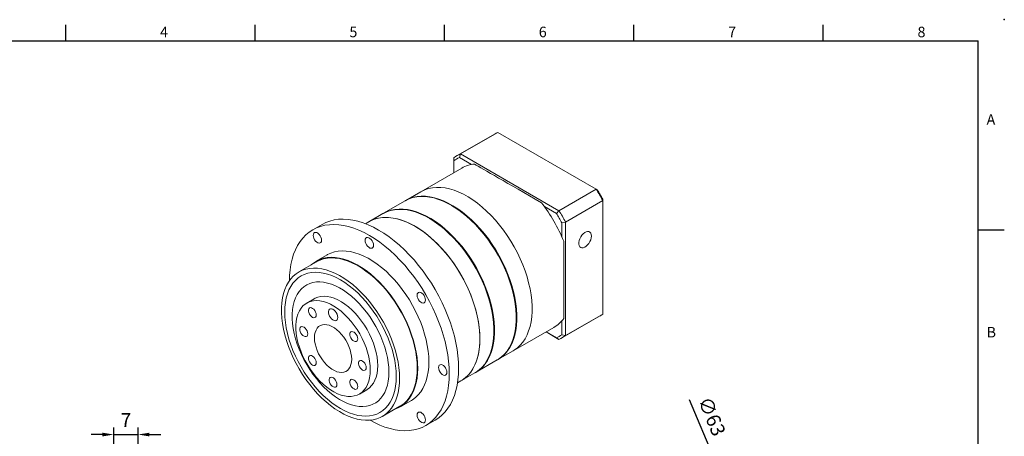
# Model space of a CAD drawing. Units: millimetres. Extents: x 0 to 1044, y 0 to 300.
# Drawn here: x 763 to 1044, y 181 to 300 of the extents above; entities that cross this region are included whole.
import ezdxf
from ezdxf.enums import TextEntityAlignment as Align

# ---------------------------------------------------------------- set-up
doc = ezdxf.new("R2010")
doc.units = ezdxf.units.MM
doc.layers.add('DIM', color=4, linetype='Continuous')
doc.layers.add('標註', color=4, linetype='Continuous', lineweight=18)
doc.styles.add('ATTDEF', font='txt')
doc.styles.add('mytxt', font='txt.shx', dxfattribs={"bigfont": 'chineset.shx'})
doc.dimstyles.new('X1.6', dxfattribs={"dimscale": 1.6, "dimtxt": 2.5, "dimasz": 2, "dimexe": 1.25, "dimexo": 0.625, "dimgap": 1, "dimtad": 1, "dimdsep": 46, "dimtxsty": 'mytxt', "dimcen": 0, "dimclrd": 4, "dimclre": 4, "dimclrt": 4, "dimazin": 2, "dimtfac": 1, "dimtmove": 0, "dimatfit": 3, "dimfxl": 0, "dimarcsym": 0})

# ---------------------------------------------------------------- blocks, each defined once
blk = doc.blocks.new('*D37')
at = {"layer": 'Defpoints', "color": 0}
for p in [(796.9, 181.54), (789.9, 155.42), (796.9, 145.42)]:
    blk.add_point(p, dxfattribs=at)
at = {"layer": '標註', "color": 4, "lineweight": -2}
for p, q in [((789.9, 156.42), (789.9, 183.54)), ((796.9, 146.42), (796.9, 183.54)), ((786.7, 181.54), (783.5, 181.54)), ((789.9, 181.54), (796.9, 181.54)), ((800.1, 181.54), (803.3, 181.54))]:
    blk.add_line(p, q, dxfattribs=at)
at = {"layer": '標註', "color": 4}
for points in [[(786.7, 182.07), (786.7, 181.01), (789.9, 181.54)], [(800.1, 182.07), (800.1, 181.01), (796.9, 181.54)]]:
    blk.add_solid(points, dxfattribs=at)
at = {"layer": '標註', "color": 4, "insert": (793.4, 185.14), "char_height": 4, "attachment_point": 5, "style": 'mytxt'}
blk.add_mtext('7', dxfattribs=at)
blk = doc.blocks.new('*D27')
at = {"layer": 'Defpoints', "color": 0, "linetype": 'ByBlock'}
for p in [(965.43, 164.44), (989.94, 106.4)]:
    blk.add_point(p, dxfattribs=at)
at = {"layer": '標註', "color": 4, "linetype": 'ByBlock', "lineweight": -2}
for p, q in [((954, 191.52), (964.19, 167.39)), ((989.94, 106.4), (965.43, 164.44)), ((991.18, 103.45), (992.43, 100.51))]:
    blk.add_line(p, q, dxfattribs=at)
blk.add_arc((977.69, 135.42), 31.5, 109.2533, 126.8116, dxfattribs=at)
at = {"layer": '標註', "color": 4, "linetype": 'ByBlock'}
for points in [[(964.68, 167.6), (963.7, 167.18), (965.43, 164.44)], [(991.68, 103.66), (990.69, 103.25), (989.94, 106.4)]]:
    blk.add_solid(points, dxfattribs=at)
at = {"layer": '標註', "color": 4, "linetype": 'ByBlock', "insert": (960.01, 186.53), "char_height": 4, "attachment_point": 5, "rotation": 292.8911, "style": 'mytxt'}
blk.add_mtext('∅63', dxfattribs=at)
blk = doc.blocks.new('GJA420')
at = {"color": 0}
for p, q in [((101.5, 195), (101.5, 192)), ((137.5, 195), (137.5, 192)), ((173.5, 195), (173.5, 192)), ((209.5, 195), (209.5, 192)), ((245.5, 195), (245.5, 192)), ((0, 192), (275, 192)), ((275, 0), (275, 192)), ((275, 156), (280, 156))]:
    blk.add_line(p, q, dxfattribs=at)
blk.add_point((280, 196), dxfattribs=at)
blk.add_point((280, 196), dxfattribs=at)
for s, p in [('6', (191.5, 192.66)), ('8', (263.5, 192.66)), ('4', (119.5, 192.66)), ('5', (155.5, 192.66)), ('7', (227.5, 192.66)), ('A', (276.63, 176)), ('B', (276.63, 135.5))]:
    blk.add_text(s, height=2, dxfattribs=at).set_placement(p)
at = {"color": 4, "style": 'ATTDEF'}
blk.add_attdef('料號', text='', height=2.5, dxfattribs=at).set_placement((120.5, 3), align=Align.MIDDLE_LEFT)
for tag, p in [('比例', (200.5, 3)), ('版本', (236.5, 3))]:
    blk.add_attdef(tag, text='', height=2.5, dxfattribs=at).set_placement(p, align=Align.MIDDLE_CENTER)

msp = doc.modelspace()

# ---------------------------------------------------------------- linework, layer by layer
at = {"color": 7, "linetype": 'Continuous', "lineweight": 15}
for p, q in [((898.451, 267.294), (887.845, 261.171)), ((888.812, 261.661), (899.419, 267.784)), ((927.481, 251.584), (899.419, 267.784)), ((888.812, 261.661), (888.484, 260.626)), ((888.812, 261.661), (916.875, 245.461)), ((886.933, 260.577), (886.933, 259.731)), ((886.933, 259.731), (886.933, 256.315)), ((891.921, 258.642), (888.484, 260.626)), ((889.189, 257.617), (877.522, 250.881)), ((877.522, 250.881), (873.2, 248.386)), ((916.875, 245.461), (927.481, 251.584)), ((927.481, 251.584), (927.81, 251.395)), ((873.041, 248.294), (866.836, 244.712)), ((918.753, 242.207), (929.36, 248.33)), ((929.36, 248.33), (929.36, 248.71)), ((929.36, 215.925), (929.36, 248.33)), ((866.677, 244.621), (862.673, 242.309)), ((916.142, 244.659), (912.705, 246.643)), ((916.875, 245.461), (916.142, 244.659)), ((849.331, 241.535), (846.68, 240.005)), ((862.673, 242.309), (861.699, 241.747)), ((917.693, 241.974), (918.753, 242.207)), ((917.693, 238.005), (917.693, 241.974)), ((918.753, 242.207), (918.753, 209.802)), ((847.716, 230.861), (842.678, 227.952)), ((850.804, 232.86), (847.622, 231.023)), ((847.084, 220.32), (844.963, 219.095)), ((917.693, 210.035), (917.693, 214.004)), ((917.842, 209.208), (928.449, 215.331)), ((918.753, 209.802), (929.36, 215.925)), ((903.77, 205.414), (915.437, 212.149)), ((913.183, 210.848), (916.142, 209.14)), ((916.875, 208.717), (913.183, 210.848)), ((916.142, 209.14), (916.875, 208.717)), ((917.693, 210.035), (918.753, 209.802)), ((899.448, 202.919), (903.77, 205.414)), ((893.084, 199.245), (899.288, 202.827)), ((887.947, 196.28), (888.92, 196.842)), ((888.92, 196.842), (892.924, 199.153)), ((859.961, 193.114), (862.083, 194.339)), ((871.62, 189.453), (874.802, 191.289)), ((866.489, 186.706), (871.527, 189.615)), ((878.927, 184.145), (881.579, 185.675))]:
    msp.add_line(p, q, dxfattribs=at)
at = {"color": 7, "linetype": 'Continuous', "lineweight": 15, "flags": 128}
for points in [[(877.522, 250.881), (877.64, 250.948), (878.629, 251.421), (879.681, 251.772), (880.791, 252), (881.951, 252.104), (883.157, 252.083), (884.402, 251.937), (885.68, 251.667), (886.984, 251.275), (888.306, 250.762), (889.641, 250.131), (890.981, 249.385), (892.319, 248.529), (893.649, 247.566), (894.963, 246.502), (896.254, 245.343), (897.516, 244.093), (898.742, 242.761), (899.927, 241.353), (901.062, 239.875), (902.144, 238.337), (903.165, 236.745), (904.121, 235.109), (905.007, 233.436), (905.818, 231.736), (906.55, 230.017), (907.199, 228.288), (907.762, 226.558), (908.236, 224.837), (908.617, 223.133), (908.906, 221.455), (909.099, 219.813), (909.195, 218.213), (909.195, 216.665), (909.099, 215.178), (908.906, 213.758), (908.617, 212.412), (908.236, 211.149), (907.762, 209.975), (907.199, 208.895), (906.55, 207.916), (905.818, 207.042), (905.007, 206.278), (904.121, 205.628), (903.77, 205.414)], [(877.522, 250.881), (877.64, 250.948), (878.629, 251.421), (879.681, 251.772), (880.791, 252), (881.951, 252.104), (883.157, 252.083), (884.402, 251.937), (885.68, 251.667), (886.984, 251.275), (888.306, 250.762), (889.641, 250.131), (890.981, 249.385), (892.319, 248.529), (893.649, 247.566), (894.963, 246.502), (896.254, 245.343), (897.516, 244.093), (898.742, 242.761), (899.927, 241.353), (901.062, 239.875), (902.144, 238.337), (903.165, 236.745), (904.121, 235.109), (905.007, 233.436), (905.818, 231.736), (906.55, 230.017), (907.199, 228.288), (907.762, 226.558), (908.236, 224.837), (908.617, 223.133), (908.906, 221.455), (909.099, 219.813), (909.195, 218.213), (909.195, 216.665), (909.099, 215.178), (908.906, 213.758), (908.617, 212.412), (908.236, 211.149), (907.762, 209.975), (907.199, 208.895), (906.55, 207.916), (905.818, 207.042), (905.007, 206.278), (904.121, 205.628), (903.77, 205.414)], [(873.041, 248.294), (873.159, 248.361), (874.148, 248.834), (875.2, 249.185), (876.309, 249.413), (877.47, 249.517), (878.676, 249.496), (879.921, 249.35), (881.199, 249.08), (882.502, 248.688), (883.825, 248.175), (885.16, 247.544), (886.5, 246.798), (887.838, 245.942), (889.167, 244.979), (890.481, 243.915), (891.773, 242.756), (893.035, 241.506), (894.261, 240.174), (895.445, 238.766), (896.581, 237.288), (897.662, 235.75), (898.684, 234.158), (899.64, 232.522), (900.526, 230.849), (901.337, 229.149), (902.069, 227.43), (902.718, 225.701), (903.281, 223.971), (903.754, 222.25), (904.136, 220.546), (904.424, 218.868), (904.617, 217.226), (904.714, 215.626), (904.714, 214.078), (904.617, 212.591), (904.424, 211.171), (904.136, 209.825), (903.754, 208.562), (903.281, 207.388), (902.718, 206.308), (902.069, 205.329), (901.337, 204.455), (900.526, 203.691), (899.64, 203.041), (899.288, 202.827)], [(873.12, 248.34), (873.318, 248.453), (874.307, 248.926), (875.359, 249.277), (876.469, 249.505), (877.629, 249.609), (878.835, 249.588), (880.08, 249.442), (881.358, 249.172), (882.661, 248.78), (883.984, 248.266), (885.319, 247.635), (886.659, 246.89), (887.997, 246.033), (889.327, 245.071), (890.64, 244.007), (891.932, 242.847), (893.194, 241.598), (894.42, 240.266), (895.604, 238.857), (896.74, 237.38), (897.822, 235.842), (898.843, 234.25), (899.799, 232.614), (900.685, 230.941), (901.496, 229.24), (902.228, 227.521), (902.877, 225.793), (903.44, 224.063), (903.914, 222.342), (904.295, 220.638), (904.583, 218.96), (904.776, 217.317), (904.873, 215.718), (904.873, 214.17), (904.776, 212.683), (904.583, 211.262), (904.295, 209.917), (903.914, 208.654), (903.44, 207.48), (902.877, 206.4), (902.228, 205.421), (901.496, 204.547), (900.685, 203.783), (899.799, 203.133), (899.368, 202.873)], [(866.677, 244.621), (866.795, 244.688), (867.784, 245.16), (868.836, 245.511), (869.945, 245.74), (871.106, 245.843), (872.312, 245.822), (873.557, 245.676), (874.835, 245.406), (876.138, 245.014), (877.461, 244.501), (878.796, 243.87), (880.136, 243.124), (881.474, 242.268), (882.803, 241.305), (884.117, 240.241), (885.409, 239.082), (886.671, 237.833), (887.897, 236.5), (889.081, 235.092), (890.217, 233.614), (891.298, 232.076), (892.32, 230.484), (893.276, 228.848), (894.162, 227.175), (894.973, 225.475), (895.705, 223.756), (896.354, 222.027), (896.917, 220.298), (897.39, 218.576), (897.772, 216.872), (898.06, 215.195), (898.253, 213.552), (898.35, 211.952), (898.35, 210.405), (898.253, 208.917), (898.06, 207.497), (897.772, 206.152), (897.39, 204.888), (896.917, 203.714), (896.354, 202.634), (895.705, 201.655), (894.973, 200.781), (894.162, 200.017), (893.276, 199.367), (892.924, 199.153)], [(866.756, 244.666), (866.954, 244.779), (867.943, 245.252), (868.995, 245.603), (870.105, 245.831), (871.265, 245.935), (872.471, 245.914), (873.716, 245.768), (874.994, 245.498), (876.297, 245.106), (877.62, 244.593), (878.955, 243.962), (880.295, 243.216), (881.633, 242.36), (882.963, 241.397), (884.276, 240.333), (885.568, 239.174), (886.83, 237.924), (888.056, 236.592), (889.24, 235.184), (890.376, 233.706), (891.458, 232.168), (892.479, 230.576), (893.435, 228.94), (894.321, 227.267), (895.132, 225.567), (895.864, 223.848), (896.513, 222.119), (897.076, 220.389), (897.55, 218.668), (897.931, 216.964), (898.219, 215.286), (898.412, 213.644), (898.509, 212.044), (898.509, 210.496), (898.412, 209.009), (898.219, 207.589), (897.931, 206.243), (897.55, 204.98), (897.076, 203.806), (896.513, 202.726), (895.864, 201.747), (895.132, 200.873), (894.321, 200.109), (893.435, 199.459), (893.004, 199.199)], [(886.247, 246.947), (886.996, 246.501), (888.336, 245.614), (889.666, 244.62), (890.978, 243.525), (892.265, 242.335), (893.521, 241.055), (894.738, 239.694), (895.91, 238.258), (897.031, 236.754), (898.095, 235.191), (899.096, 233.577), (900.029, 231.921), (900.889, 230.232), (901.671, 228.518), (902.371, 226.789), (902.986, 225.053), (903.512, 223.321), (903.946, 221.602), (904.286, 219.904), (904.53, 218.236), (904.677, 216.609), (904.726, 215.029), (904.726, 214.937)], [(885.608, 198.91), (885.559, 200.661), (885.413, 202.46), (885.169, 204.3), (884.831, 206.174), (884.397, 208.073), (883.872, 209.99), (883.256, 211.915), (882.552, 213.841), (881.764, 215.759), (880.895, 217.661), (879.949, 219.54), (878.928, 221.386), (877.839, 223.193), (876.686, 224.952), (875.473, 226.656), (874.206, 228.298), (872.889, 229.87), (871.53, 231.366), (870.134, 232.779), (868.706, 234.104), (867.252, 235.334), (865.78, 236.464), (864.295, 237.491), (862.803, 238.408), (861.312, 239.213), (859.827, 239.901), (858.355, 240.47), (856.901, 240.918), (855.473, 241.242), (854.077, 241.441), (852.717, 241.515), (851.401, 241.462), (850.134, 241.284), (848.921, 240.98), (847.768, 240.553), (846.678, 240.004), (845.658, 239.335), (844.712, 238.55), (843.842, 237.651), (843.054, 236.642), (842.351, 235.529), (841.735, 234.315), (841.209, 233.005), (840.776, 231.606), (840.437, 230.124), (840.194, 228.564), (840.048, 226.933), (840, 225.468)], [(888.259, 200.441), (888.21, 202.191), (888.064, 203.991), (887.821, 205.831), (887.482, 207.705), (887.049, 209.604), (886.523, 211.52), (885.908, 213.445), (885.204, 215.371), (884.416, 217.29), (883.547, 219.192), (882.6, 221.071), (881.58, 222.917), (880.491, 224.724), (879.337, 226.483), (878.124, 228.187), (876.857, 229.829), (875.541, 231.401), (874.182, 232.896), (872.785, 234.31), (871.357, 235.634), (869.904, 236.865), (868.432, 237.995), (866.947, 239.021), (865.455, 239.939), (863.964, 240.743), (862.479, 241.432), (861.006, 242.001), (859.553, 242.449), (858.125, 242.773), (856.728, 242.972), (855.369, 243.046), (854.053, 242.993), (852.786, 242.815), (851.573, 242.511), (850.419, 242.084), (849.331, 241.535)], [(894.358, 208.86), (894.31, 210.435), (894.165, 212.057), (893.924, 213.718), (893.589, 215.41), (893.161, 217.124), (892.643, 218.85), (892.036, 220.581), (891.345, 222.306), (890.573, 224.016), (889.724, 225.704), (888.803, 227.36), (887.813, 228.975), (886.761, 230.541), (885.652, 232.05), (884.491, 233.494), (883.285, 234.865), (882.04, 236.157), (880.762, 237.362), (879.459, 238.474), (878.136, 239.488), (876.801, 240.398), (875.461, 241.2), (874.123, 241.888), (872.794, 242.461), (871.48, 242.914), (870.188, 243.245), (868.926, 243.453), (867.7, 243.537), (866.516, 243.496), (865.38, 243.33), (864.299, 243.04), (863.277, 242.627), (862.673, 242.309)], [(862.673, 242.309), (862.791, 242.376), (863.78, 242.849), (864.832, 243.2), (865.941, 243.428), (867.102, 243.532), (868.308, 243.511), (869.553, 243.365), (870.831, 243.095), (872.134, 242.702), (873.457, 242.189), (874.792, 241.558), (876.132, 240.813), (877.47, 239.956), (878.799, 238.994), (880.113, 237.93), (881.405, 236.77), (882.667, 235.521), (883.893, 234.189), (885.077, 232.78), (886.213, 231.303), (887.294, 229.764), (888.316, 228.173), (889.272, 226.536), (890.158, 224.864), (890.969, 223.163), (891.701, 221.444), (892.35, 219.716), (892.913, 217.986), (893.386, 216.265), (893.768, 214.561), (894.056, 212.883), (894.249, 211.24), (894.346, 209.641), (894.346, 208.093), (894.249, 206.605), (894.056, 205.185), (893.768, 203.84), (893.386, 202.577), (892.913, 201.402), (892.35, 200.323), (891.701, 199.343), (890.969, 198.469), (890.158, 197.706), (889.272, 197.056), (888.92, 196.842)], [(879.883, 243.273), (880.632, 242.827), (881.972, 241.94), (883.302, 240.946), (884.614, 239.851), (885.901, 238.661), (887.157, 237.382), (888.374, 236.02), (889.546, 234.584), (890.667, 233.08), (891.731, 231.517), (892.732, 229.903), (893.665, 228.247), (894.525, 226.558), (895.307, 224.844), (896.007, 223.115), (896.622, 221.38), (897.148, 219.647), (897.582, 217.928), (897.922, 216.23), (898.166, 214.562), (898.313, 212.935), (898.362, 211.355), (898.362, 211.264)], [(849.184, 237.042), (849.136, 237.458), (848.995, 237.896), (848.772, 238.321), (848.487, 238.698), (848.161, 238.997), (847.821, 239.193), (847.495, 239.27), (847.21, 239.223), (846.987, 239.055), (846.846, 238.78), (846.798, 238.419), (846.846, 238.003), (846.987, 237.565), (847.21, 237.14), (847.495, 236.763), (847.821, 236.465), (848.161, 236.269), (848.487, 236.191), (848.772, 236.238), (848.995, 236.406), (849.136, 236.682), (849.184, 237.042)], [(926.125, 238.221), (926.076, 238.674), (925.933, 239.045), (925.703, 239.316), (925.398, 239.472), (925.036, 239.505), (924.635, 239.412), (924.217, 239.199), (923.805, 238.877), (923.42, 238.463), (923.084, 237.981), (922.815, 237.455), (922.627, 236.914), (922.531, 236.388), (922.531, 235.905), (922.627, 235.49), (922.815, 235.167), (923.084, 234.952), (923.42, 234.857), (923.805, 234.887), (924.217, 235.041), (924.635, 235.311), (925.036, 235.681), (925.398, 236.132), (925.703, 236.639), (925.933, 237.176), (926.076, 237.713), (926.125, 238.221)], [(863.997, 235.576), (863.948, 235.992), (863.807, 236.43), (863.585, 236.855), (863.299, 237.232), (862.973, 237.531), (862.634, 237.727), (862.308, 237.804), (862.022, 237.757), (861.8, 237.589), (861.659, 237.314), (861.61, 236.954), (861.659, 236.537), (861.8, 236.099), (862.022, 235.674), (862.308, 235.297), (862.634, 234.999), (862.973, 234.803), (863.299, 234.725), (863.585, 234.772), (863.807, 234.94), (863.948, 235.216), (863.997, 235.576)], [(918.223, 236.739), (918.223, 234.883), (918.223, 233.064), (918.223, 231.289), (918.223, 229.567), (918.223, 227.903), (918.223, 226.305), (918.223, 224.778), (918.223, 223.33), (918.223, 221.966), (918.223, 220.691), (918.223, 219.511), (918.223, 218.43), (918.223, 217.454), (918.223, 216.585), (918.223, 215.827), (918.223, 215.184), (918.223, 214.658)], [(879.774, 202.278), (879.725, 203.788), (879.58, 205.346), (879.338, 206.942), (879.002, 208.567), (878.573, 210.213), (878.053, 211.869), (877.447, 213.527), (876.756, 215.176), (875.985, 216.807), (875.139, 218.412), (874.222, 219.98), (873.24, 221.502), (872.198, 222.971), (871.103, 224.377), (869.959, 225.713), (868.775, 226.971), (867.557, 228.143), (866.311, 229.224), (865.045, 230.206), (863.766, 231.084), (862.482, 231.854), (861.2, 232.51), (859.927, 233.049), (858.67, 233.468), (857.437, 233.764), (856.235, 233.936), (855.07, 233.983), (853.95, 233.904), (852.88, 233.701), (851.868, 233.373), (850.918, 232.924), (850.804, 232.86)], [(876.592, 200.441), (876.543, 201.951), (876.398, 203.509), (876.156, 205.105), (875.82, 206.73), (875.391, 208.376), (874.871, 210.032), (874.265, 211.69), (873.574, 213.339), (872.803, 214.97), (871.957, 216.575), (871.04, 218.143), (870.058, 219.665), (869.016, 221.134), (867.921, 222.54), (866.777, 223.876), (865.593, 225.134), (864.375, 226.306), (863.129, 227.387), (861.863, 228.369), (860.584, 229.247), (859.3, 230.017), (858.018, 230.673), (856.745, 231.212), (855.488, 231.631), (854.255, 231.927), (853.053, 232.099), (851.888, 232.146), (850.768, 232.068), (849.698, 231.864), (848.686, 231.536), (847.736, 231.087), (846.854, 230.518), (846.219, 229.996)], [(876.459, 200.517), (876.411, 202.016), (876.267, 203.561), (876.027, 205.145), (875.693, 206.758), (875.268, 208.391), (874.752, 210.034), (874.15, 211.678), (873.465, 213.315), (872.7, 214.933), (871.861, 216.525), (870.951, 218.081), (869.977, 219.592), (868.943, 221.049), (867.856, 222.444), (866.721, 223.77), (865.546, 225.018), (864.337, 226.181), (863.101, 227.253), (861.846, 228.227), (860.577, 229.099), (859.303, 229.862), (858.031, 230.513), (856.767, 231.048), (855.521, 231.464), (854.297, 231.758), (853.104, 231.928), (851.949, 231.975), (850.837, 231.897), (849.776, 231.695), (848.771, 231.37), (847.828, 230.924), (847.716, 230.861)], [(871.421, 197.609), (871.373, 199.107), (871.229, 200.653), (870.989, 202.236), (870.655, 203.849), (870.229, 205.482), (869.714, 207.125), (869.112, 208.77), (868.427, 210.406), (867.662, 212.025), (866.823, 213.617), (865.913, 215.172), (864.939, 216.683), (863.905, 218.141), (862.818, 219.536), (861.683, 220.861), (860.508, 222.109), (859.299, 223.272), (858.063, 224.344), (856.807, 225.319), (855.539, 226.19), (854.265, 226.954), (852.992, 227.605), (851.729, 228.139), (850.482, 228.555), (849.259, 228.849), (848.066, 229.02), (846.911, 229.066), (845.799, 228.989), (844.738, 228.787), (843.733, 228.462), (842.79, 228.016), (841.915, 227.451), (841.113, 226.771), (840.387, 225.98), (839.743, 225.082), (839.184, 224.083), (838.713, 222.987), (838.333, 221.802), (838.046, 220.534), (837.854, 219.19), (837.757, 217.778), (837.757, 216.307), (837.854, 214.784), (838.046, 213.218), (838.333, 211.619), (838.713, 209.995), (839.184, 208.356), (839.743, 206.71), (840.387, 205.069), (841.113, 203.44), (841.915, 201.834), (842.79, 200.259), (843.733, 198.724), (844.738, 197.239), (845.799, 195.812), (846.911, 194.451), (848.066, 193.163), (849.259, 191.957), (850.482, 190.838), (851.729, 189.814), (852.992, 188.891), (854.265, 188.073), (855.539, 187.365), (856.807, 186.772), (858.063, 186.296), (859.299, 185.941), (860.508, 185.709), (861.683, 185.6), (862.818, 185.615), (863.905, 185.756), (864.939, 186.019), (865.913, 186.405), (866.823, 186.911), (867.662, 187.533), (868.427, 188.269), (869.112, 189.114), (869.714, 190.063), (870.229, 191.112), (870.655, 192.253), (870.989, 193.481), (871.229, 194.787), (871.373, 196.166), (871.421, 197.609)], [(870.493, 198.145), (870.444, 199.614), (870.297, 201.132), (870.054, 202.687), (869.715, 204.272), (869.282, 205.875), (868.759, 207.487), (868.149, 209.098), (867.455, 210.698), (866.681, 212.277), (865.833, 213.826), (864.916, 215.335), (863.935, 216.794), (862.896, 218.195), (861.806, 219.529), (860.672, 220.788), (859.5, 221.964), (858.297, 223.05), (857.072, 224.038), (855.832, 224.924), (854.583, 225.701), (853.335, 226.365), (852.094, 226.912), (850.869, 227.338), (849.667, 227.64), (848.495, 227.818), (847.36, 227.869), (846.27, 227.793), (845.232, 227.591), (844.251, 227.264), (843.333, 226.815), (842.485, 226.245), (841.712, 225.559), (841.018, 224.76), (840.408, 223.854), (839.884, 222.845), (839.452, 221.742), (839.113, 220.549), (838.869, 219.275), (838.722, 217.927), (838.673, 216.514), (838.722, 215.044), (838.869, 213.527), (839.113, 211.971), (839.452, 210.387), (839.884, 208.784), (840.408, 207.172), (841.018, 205.561), (841.712, 203.961), (842.485, 202.382), (843.333, 200.833), (844.251, 199.324), (845.232, 197.864), (846.27, 196.463), (847.36, 195.129), (848.495, 193.87), (849.667, 192.694), (850.869, 191.609), (852.094, 190.62), (853.335, 189.734), (854.583, 188.957), (855.832, 188.293), (857.072, 187.747), (858.297, 187.321), (859.5, 187.018), (860.672, 186.841), (861.806, 186.79), (862.896, 186.865), (863.935, 187.067), (864.916, 187.394), (865.833, 187.844), (866.681, 188.413), (867.455, 189.1), (868.149, 189.899), (868.759, 190.805), (869.282, 191.813), (869.715, 192.917), (870.054, 194.11), (870.297, 195.384), (870.444, 196.732), (870.493, 198.145)], [(870.493, 198.145), (870.444, 199.614), (870.297, 201.132), (870.054, 202.687), (869.715, 204.272), (869.282, 205.875), (868.759, 207.487), (868.149, 209.098), (867.455, 210.698), (866.681, 212.277), (865.833, 213.826), (864.916, 215.335), (863.935, 216.794), (862.896, 218.195), (861.806, 219.529), (860.672, 220.788), (859.5, 221.964), (858.297, 223.05), (857.072, 224.038), (855.832, 224.924), (854.583, 225.701), (853.335, 226.365), (852.094, 226.912), (850.869, 227.338), (849.667, 227.64), (848.495, 227.818), (847.36, 227.869), (846.27, 227.793), (845.232, 227.591), (844.251, 227.264), (843.333, 226.815), (842.485, 226.245), (841.712, 225.559), (841.018, 224.76), (840.408, 223.854), (839.884, 222.845), (839.452, 221.742), (839.113, 220.549), (838.869, 219.275), (838.722, 217.927), (838.673, 216.514), (838.722, 215.044), (838.869, 213.527), (839.113, 211.971), (839.452, 210.387), (839.884, 208.784), (840.408, 207.172), (841.018, 205.561), (841.712, 203.961), (842.485, 202.382), (843.333, 200.833), (844.251, 199.324), (845.232, 197.864), (846.27, 196.463), (847.36, 195.129), (848.495, 193.87), (849.667, 192.694), (850.869, 191.609), (852.094, 190.62), (853.335, 189.734), (854.583, 188.957), (855.832, 188.293), (857.072, 187.747), (858.297, 187.321), (859.5, 187.018), (860.672, 186.841), (861.806, 186.79), (862.896, 186.865), (863.935, 187.067), (864.916, 187.394), (865.833, 187.844), (866.681, 188.413), (867.455, 189.1), (868.149, 189.899), (868.759, 190.805), (869.282, 191.813), (869.715, 192.917), (870.054, 194.11), (870.297, 195.384), (870.444, 196.732), (870.493, 198.145)], [(868.372, 199.369), (868.324, 200.73), (868.179, 202.136), (867.939, 203.579), (867.605, 205.048), (867.18, 206.534), (866.666, 208.025), (866.068, 209.511), (865.389, 210.981), (864.635, 212.426), (863.81, 213.836), (862.92, 215.199), (861.972, 216.508), (860.972, 217.752), (859.927, 218.923), (858.844, 220.013), (857.732, 221.013), (856.598, 221.918), (855.449, 222.721), (854.295, 223.415), (853.142, 223.997), (852, 224.461), (850.875, 224.806), (849.777, 225.028), (848.712, 225.126), (847.689, 225.099), (846.714, 224.947), (845.794, 224.672), (844.936, 224.275), (844.145, 223.759), (843.428, 223.128), (842.789, 222.386), (842.233, 221.539), (841.763, 220.592), (841.383, 219.552), (841.096, 218.426), (840.903, 217.222), (840.807, 215.949), (840.807, 214.616), (840.903, 213.231), (841.096, 211.805), (841.383, 210.347), (841.763, 208.869), (842.233, 207.379), (842.789, 205.89), (843.428, 204.41), (844.145, 202.951), (844.936, 201.522), (845.794, 200.135), (846.714, 198.797), (847.689, 197.52), (848.712, 196.311), (849.777, 195.18), (850.875, 194.134), (852, 193.18), (853.142, 192.326), (854.295, 191.577), (855.449, 190.938), (856.598, 190.415), (857.732, 190.01), (858.844, 189.726), (859.927, 189.566), (860.972, 189.531), (861.972, 189.62), (862.92, 189.834), (863.81, 190.17), (864.635, 190.627), (865.389, 191.201), (866.068, 191.888), (866.666, 192.683), (867.18, 193.581), (867.605, 194.576), (867.939, 195.66), (868.179, 196.825), (868.324, 198.065), (868.372, 199.369)], [(868.372, 199.369), (868.324, 200.73), (868.179, 202.136), (867.939, 203.579), (867.605, 205.048), (867.18, 206.534), (866.666, 208.025), (866.068, 209.511), (865.389, 210.981), (864.635, 212.426), (863.81, 213.836), (862.92, 215.199), (861.972, 216.508), (860.972, 217.752), (859.927, 218.923), (858.844, 220.013), (857.732, 221.013), (856.598, 221.918), (855.449, 222.721), (854.295, 223.415), (853.142, 223.997), (852, 224.461), (850.875, 224.806), (849.777, 225.028), (848.712, 225.126), (847.689, 225.099), (846.714, 224.947), (845.794, 224.672), (844.936, 224.275), (844.145, 223.759), (843.428, 223.128), (842.789, 222.386), (842.233, 221.539), (841.763, 220.592), (841.383, 219.552), (841.096, 218.426), (840.903, 217.222), (840.807, 215.949), (840.807, 214.616), (840.903, 213.231), (841.096, 211.805), (841.383, 210.347), (841.763, 208.869), (842.233, 207.379), (842.789, 205.89), (843.428, 204.41), (844.145, 202.951), (844.936, 201.522), (845.794, 200.135), (846.714, 198.797), (847.689, 197.52), (848.712, 196.311), (849.777, 195.18), (850.875, 194.134), (852, 193.18), (853.142, 192.326), (854.295, 191.577), (855.449, 190.938), (856.598, 190.415), (857.732, 190.01), (858.844, 189.726), (859.927, 189.566), (860.972, 189.531), (861.972, 189.62), (862.92, 189.834), (863.81, 190.17), (864.635, 190.627), (865.389, 191.201), (866.068, 191.888), (866.666, 192.683), (867.18, 193.581), (867.605, 194.576), (867.939, 195.66), (868.179, 196.825), (868.324, 198.065), (868.372, 199.369)], [(878.809, 219.94), (878.761, 220.356), (878.62, 220.794), (878.397, 221.219), (878.112, 221.596), (877.786, 221.894), (877.446, 222.09), (877.12, 222.168), (876.835, 222.121), (876.612, 221.953), (876.471, 221.678), (876.423, 221.317), (876.471, 220.901), (876.612, 220.463), (876.835, 220.038), (877.12, 219.661), (877.446, 219.363), (877.786, 219.167), (878.112, 219.089), (878.397, 219.136), (878.62, 219.304), (878.761, 219.579), (878.809, 219.94)], [(863.069, 199.982), (863.019, 201.192), (862.871, 202.449), (862.626, 203.74), (862.286, 205.052), (861.854, 206.375), (861.334, 207.695), (860.732, 209), (860.052, 210.278), (859.302, 211.518), (858.487, 212.706), (857.617, 213.833), (856.698, 214.888), (855.74, 215.861), (854.751, 216.743), (853.74, 217.525), (852.718, 218.201), (851.694, 218.764), (850.676, 219.209), (849.676, 219.531), (848.701, 219.728), (847.761, 219.798), (846.866, 219.74), (846.022, 219.554), (845.239, 219.243), (844.523, 218.81), (843.881, 218.258), (843.319, 217.592), (842.843, 216.819), (842.457, 215.946), (842.164, 214.981), (841.967, 213.933), (841.868, 212.812), (841.868, 211.629), (841.967, 210.394), (842.164, 209.119), (842.457, 207.815), (842.843, 206.496), (843.319, 205.173), (843.881, 203.859), (844.523, 202.566), (845.239, 201.306), (846.022, 200.09), (846.866, 198.931), (847.761, 197.839), (848.701, 196.824), (849.676, 195.895), (850.676, 195.062), (851.694, 194.332), (852.718, 193.712), (853.74, 193.208), (854.751, 192.824), (855.74, 192.564), (856.698, 192.43), (857.617, 192.424), (858.487, 192.546), (859.302, 192.795), (860.052, 193.168), (860.732, 193.661), (861.334, 194.271), (861.854, 194.991), (862.286, 195.815), (862.626, 196.735), (862.871, 197.742), (863.019, 198.828), (863.069, 199.982)], [(865.19, 201.206), (865.14, 202.417), (864.992, 203.673), (864.747, 204.964), (864.407, 206.277), (863.975, 207.6), (863.455, 208.92), (862.853, 210.225), (862.173, 211.503), (861.423, 212.742), (860.609, 213.931), (859.738, 215.058), (858.819, 216.113), (857.861, 217.086), (856.872, 217.968), (855.862, 218.75), (854.84, 219.426), (853.815, 219.989), (852.798, 220.433), (851.797, 220.756), (850.822, 220.953), (849.883, 221.022), (848.987, 220.964), (848.143, 220.779), (847.36, 220.468), (847.084, 220.32)], [(847.669, 215.692), (847.62, 216.099), (847.476, 216.528), (847.25, 216.939), (846.963, 217.297), (846.639, 217.569), (846.308, 217.731), (845.999, 217.77), (845.739, 217.681), (845.552, 217.472), (845.455, 217.162), (845.455, 216.779), (845.552, 216.356), (845.739, 215.931), (845.999, 215.542), (846.308, 215.224), (846.639, 215.004), (846.963, 214.903), (847.25, 214.928), (847.476, 215.079), (847.62, 215.341), (847.669, 215.692)], [(853.788, 214.985), (853.739, 215.426), (853.595, 215.892), (853.367, 216.347), (853.072, 216.757), (852.732, 217.093), (852.372, 217.33), (852.018, 217.449), (851.697, 217.442), (851.434, 217.31), (851.246, 217.062), (851.149, 216.717), (851.149, 216.3), (851.246, 215.842), (851.434, 215.378), (851.697, 214.941), (852.018, 214.564), (852.372, 214.275), (852.732, 214.095), (853.072, 214.039), (853.367, 214.109), (853.595, 214.301), (853.739, 214.6), (853.788, 214.985)], [(845.223, 210.284), (845.174, 210.691), (845.029, 211.12), (844.804, 211.531), (844.516, 211.889), (844.193, 212.161), (843.861, 212.323), (843.552, 212.362), (843.293, 212.273), (843.106, 212.064), (843.008, 211.754), (843.008, 211.371), (843.106, 210.948), (843.293, 210.523), (843.552, 210.134), (843.861, 209.816), (844.193, 209.596), (844.516, 209.495), (844.804, 209.52), (845.029, 209.671), (845.174, 209.933), (845.223, 210.284)], [(857.765, 203.043), (857.716, 203.906), (857.569, 204.809), (857.326, 205.736), (856.993, 206.671), (856.576, 207.595), (856.082, 208.491), (855.52, 209.342), (854.902, 210.134), (854.238, 210.85), (853.541, 211.478), (852.824, 212.006), (852.1, 212.423), (851.383, 212.724), (850.686, 212.9), (850.022, 212.951), (849.404, 212.873), (848.842, 212.67), (848.348, 212.344), (847.931, 211.902), (847.598, 211.353), (847.355, 210.705), (847.208, 209.972), (847.159, 209.166), (847.208, 208.304), (847.355, 207.4), (847.598, 206.473), (847.931, 205.539), (848.348, 204.615), (848.842, 203.719), (849.404, 202.867), (850.022, 202.076), (850.686, 201.359), (851.383, 200.732), (852.1, 200.204), (852.824, 199.786), (853.541, 199.486), (854.238, 199.309), (854.902, 199.259), (855.52, 199.336), (856.082, 199.539), (856.576, 199.865), (856.993, 200.307), (857.326, 200.857), (857.569, 201.504), (857.716, 202.238), (857.765, 203.043)], [(859.482, 208.872), (859.432, 209.28), (859.288, 209.709), (859.063, 210.12), (858.775, 210.478), (858.451, 210.75), (858.12, 210.912), (857.811, 210.951), (857.552, 210.861), (857.365, 210.653), (857.267, 210.343), (857.267, 209.959), (857.365, 209.537), (857.552, 209.112), (857.811, 208.723), (858.12, 208.405), (858.451, 208.185), (858.775, 208.083), (859.063, 208.109), (859.288, 208.26), (859.432, 208.522), (859.482, 208.872)], [(888.92, 196.842), (889.724, 197.366), (890.573, 198.074), (891.345, 198.893), (892.036, 199.82), (892.643, 200.85), (893.161, 201.978), (893.589, 203.198), (893.924, 204.503), (894.165, 205.886), (894.31, 207.341), (894.358, 208.86)], [(847.669, 202.051), (847.62, 202.459), (847.476, 202.887), (847.25, 203.299), (846.963, 203.656), (846.639, 203.928), (846.308, 204.091), (845.999, 204.129), (845.739, 204.04), (845.552, 203.831), (845.455, 203.521), (845.455, 203.138), (845.552, 202.715), (845.739, 202.291), (845.999, 201.902), (846.308, 201.583), (846.639, 201.363), (846.963, 201.262), (847.25, 201.288), (847.476, 201.438), (847.62, 201.701), (847.669, 202.051)], [(861.928, 200.64), (861.879, 201.047), (861.735, 201.476), (861.509, 201.887), (861.222, 202.245), (860.898, 202.517), (860.567, 202.68), (860.258, 202.718), (859.998, 202.629), (859.811, 202.42), (859.713, 202.11), (859.713, 201.727), (859.811, 201.304), (859.998, 200.879), (860.258, 200.49), (860.567, 200.172), (860.898, 199.952), (861.222, 199.851), (861.509, 199.876), (861.735, 200.027), (861.879, 200.289), (861.928, 200.64)], [(874.802, 191.289), (875.139, 191.495), (875.985, 192.123), (876.756, 192.864), (877.447, 193.716), (878.053, 194.673), (878.573, 195.729), (879.002, 196.88), (879.338, 198.117), (879.58, 199.434), (879.725, 200.824), (879.774, 202.278)], [(862.083, 194.339), (862.173, 194.392), (862.853, 194.886), (863.455, 195.495), (863.975, 196.216), (864.407, 197.04), (864.747, 197.96), (864.992, 198.967), (865.14, 200.053), (865.19, 201.206)], [(870.03, 188.751), (870.058, 188.76), (871.04, 189.149), (871.957, 189.658), (872.803, 190.286), (873.574, 191.027), (874.265, 191.879), (874.871, 192.836), (875.391, 193.893), (875.82, 195.043), (876.156, 196.28), (876.398, 197.597), (876.543, 198.987), (876.592, 200.441)], [(871.527, 189.615), (871.861, 189.819), (872.7, 190.441), (873.465, 191.177), (874.15, 192.023), (874.752, 192.972), (875.268, 194.02), (875.693, 195.161), (876.027, 196.389), (876.267, 197.696), (876.411, 199.075), (876.459, 200.517)], [(881.579, 185.675), (881.58, 185.676), (882.6, 186.345), (883.547, 187.13), (884.416, 188.029), (885.204, 189.038), (885.908, 190.151), (886.523, 191.366), (887.049, 192.675), (887.482, 194.074), (887.821, 195.556), (888.064, 197.116), (888.21, 198.747), (888.259, 200.441)], [(884.945, 199.293), (884.896, 199.709), (884.755, 200.147), (884.533, 200.572), (884.247, 200.949), (883.921, 201.247), (883.582, 201.444), (883.256, 201.521), (882.97, 201.474), (882.748, 201.306), (882.607, 201.031), (882.558, 200.67), (882.607, 200.254), (882.748, 199.816), (882.97, 199.391), (883.256, 199.014), (883.582, 198.716), (883.921, 198.52), (884.247, 198.442), (884.533, 198.489), (884.755, 198.657), (884.896, 198.932), (884.945, 199.293)], [(853.576, 195.816), (853.526, 196.224), (853.382, 196.653), (853.156, 197.064), (852.869, 197.422), (852.545, 197.694), (852.214, 197.856), (851.905, 197.894), (851.646, 197.805), (851.459, 197.597), (851.361, 197.287), (851.361, 196.903), (851.459, 196.481), (851.646, 196.056), (851.905, 195.667), (852.214, 195.349), (852.545, 195.129), (852.869, 195.027), (853.156, 195.053), (853.382, 195.204), (853.526, 195.466), (853.576, 195.816)], [(859.482, 195.232), (859.432, 195.639), (859.288, 196.068), (859.063, 196.479), (858.775, 196.837), (858.451, 197.109), (858.12, 197.272), (857.811, 197.31), (857.552, 197.221), (857.365, 197.012), (857.267, 196.702), (857.267, 196.319), (857.365, 195.896), (857.552, 195.471), (857.811, 195.082), (858.12, 194.764), (858.451, 194.544), (858.775, 194.443), (859.063, 194.468), (859.288, 194.619), (859.432, 194.881), (859.482, 195.232)], [(862.998, 185.63), (864.295, 184.937), (865.78, 184.248), (867.252, 183.679), (868.706, 183.231), (870.134, 182.907), (871.53, 182.708), (872.889, 182.634), (874.206, 182.687), (875.473, 182.865), (876.686, 183.169), (877.839, 183.596), (878.928, 184.145), (879.949, 184.814), (880.895, 185.6), (881.764, 186.499), (882.552, 187.507), (883.256, 188.621), (883.872, 189.835), (884.397, 191.144), (884.831, 192.543), (885.169, 194.026), (885.413, 195.585), (885.559, 197.216), (885.608, 198.91)], [(878.809, 185.73), (878.761, 186.146), (878.62, 186.584), (878.397, 187.009), (878.112, 187.386), (877.786, 187.684), (877.446, 187.881), (877.12, 187.958), (876.835, 187.911), (876.612, 187.743), (876.471, 187.468), (876.423, 187.107), (876.471, 186.691), (876.612, 186.253), (876.835, 185.828), (877.12, 185.451), (877.446, 185.153), (877.786, 184.957), (878.112, 184.879), (878.397, 184.926), (878.62, 185.094), (878.761, 185.369), (878.809, 185.73)]]:
    msp.add_lwpolyline(points, dxfattribs=at)
at = {"color": 7, "linetype": 'Continuous', "lineweight": 15}
for centre, radius, start, end in [((903.468, 258.602), 10.036, 113.79583, 119.99266), ((892.856, 252.489), 10.024, 113.7932, 126.21756), ((892.572, 251.756), 9.767, 114.74709, 125.26366), ((893.758, 249.615), 9.214, 96.26744, 119.72852), ((883.486, 224.015), 51.92, 27.92633, 32.07367), ((884.757, 224.748), 50.632, 28.24542, 31.75458), ((876.52, 219.993), 44.939, 21.87782, 38.12218), ((873.09, 218.013), 50.632, 28.24542, 31.75458), ((872.88, 217.891), 51.92, 27.92633, 32.07367), ((910.836, 220.06), 9.151, 300.18428, 323.82465), ((923.429, 224.024), 10.038, 300.00273, 306.21432), ((912.054, 218.01), 9.767, 294.74709, 305.26366), ((912.831, 217.889), 10.024, 293.79313, 306.21773)]:
    msp.add_arc(centre, radius, start, end, dxfattribs=at)
msp.add_ellipse((918.223, 244.068), major_axis=(26.25, -15.156), ratio=0.0000704, start_param=1.8151356, end_param=2.8973346, dxfattribs=at)

# ---------------------------------------------------------------- block references
at = {"layer": 'DIM', "color": 3, "xscale": 1.5, "yscale": 1.5, "zscale": 1.5}
msp.add_blockref('GJA420', (623.868, 6), dxfattribs=at)

# ---------------------------------------------------------------- dimensions: what is measured, and where the dimension line sits
at = {"layer": '標註', "color": 4, "linetype": 'ByBlock'}
dim = msp.add_diameter_dim_2p(p1=(989.94, 106.402), p2=(965.434, 164.44), dimstyle='X1.6', dxfattribs=at)
dim.commit()
dim.dimension.update_dxf_attribs({"geometry": '*D27', "text_midpoint": (956.697, 185.133), "dimtype": 163})
at = {"layer": '標註'}
dim = msp.add_linear_dim(base=(796.902, 181.54), p1=(789.902, 155.421), p2=(796.902, 145.421), dimstyle='X1.6', dxfattribs=at)
dim.commit()
dim.dimension.update_dxf_attribs({"geometry": '*D37', "text_midpoint": (793.402, 185.14)})

doc.saveas('drawing.dxf')
